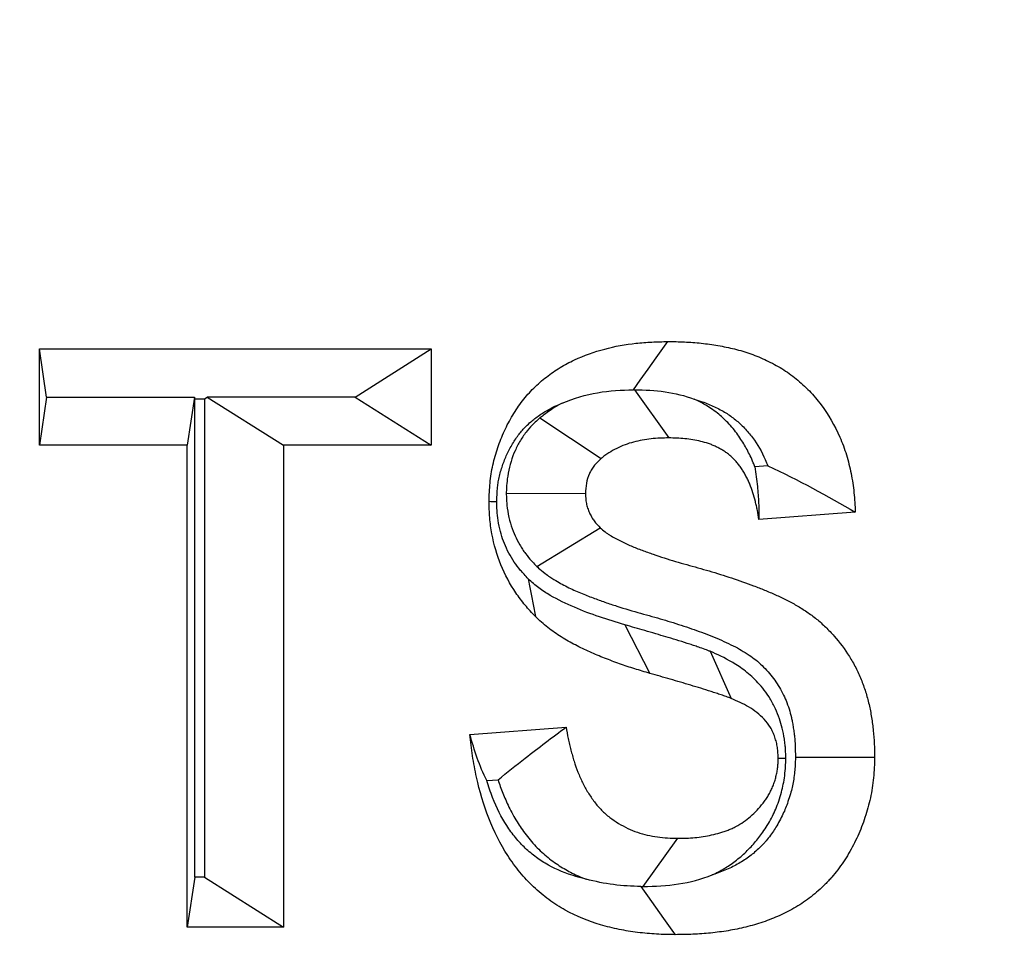
# Model space of a CAD drawing. Extents: x 0 to 216, y 0 to 280.
# Drawn here: x 106 to 106, y 181 to 181 of the extents above; entities that cross this region are included whole.
import ezdxf

# ---------------------------------------------------------------- set-up
doc = ezdxf.new("R2010")
doc.units = 0
doc.header["$LTSCALE"] = 10
doc.header["$MEASUREMENT"] = 0
doc.layers.add('CADdetails-9-EXTRAFINE', color=9, linetype='CONTINUOUS')

msp = doc.modelspace()

# ---------------------------------------------------------------- hatches: boundary and pattern name
at = {"layer": 'CADdetails-9-EXTRAFINE'}
h = msp.add_hatch(dxfattribs=at)
h.set_pattern_fill('EARTH', color=256, scale=7.249147, style=0)
h.set_pattern_definition([(0, (227.9359, 325.0078), (1.812287, 1.812287), [1.812287, -1.812287]), (0, (227.9359, 325.6874), (1.812287, 1.812287), [1.812287, -1.812287]), (0, (227.9359, 326.367), (1.812287, 1.812287), [1.812287, -1.812287]), (90, (228.1624, 326.5935), (-1.812287, 1.812287), [1.812287, -1.812287]), (90, (228.842, 326.5935), (-1.812287, 1.812287), [1.812287, -1.812287]), (90, (229.5217, 326.5935), (-1.812287, 1.812287), [1.812287, -1.812287])])
h.paths.add_polyline_path([(146.94614, 200.39236), (115.76828, 200.39236), (115.66525, 199.0692, -0.391631), (115.4823, 198.89995), (115.44411, 198.89995), (115.32676, 191.82424, -0.390257), (115.04112, 191.52415), (115.04112, 191.10757), (114.93021, 191.10757), (114.93113, 191.06627), (116.08401, 190.52767), (116.60364, 190.52767, -0.405694), (116.72591, 190.40891), (116.73127, 190.22528), (118.23113, 189.52457), (119.07427, 189.52457, -0.406725), (119.19656, 189.40537), (119.20517, 189.06951), (123.02931, 187.28294, -0.014166), (125.67084, 186.5275), (126.66782, 186.5275), (126.66782, 185.65896), (139.51514, 185.65896), (139.51514, 175.46903), (139.54216, 175.44201), (139.51514, 175.44201), (139.51514, 126.29485), (146.94614, 126.29485)])
h.paths.add_polyline_path([(128.09508, 177.90741), (137.40577, 177.90741), (137.40577, 175.60322), (128.09508, 175.60322)], flags=25)
h.paths.add_polyline_path([(139.50327, 126.35369), (139.50327, 117.44995), (146.94614, 117.44995), (146.94614, 126.29485), (139.51514, 126.29485), (139.51514, 126.35369)])
h.paths.add_polyline_path([(83.9936, 117.44995), (83.9936, 179.5418), (75.62338, 179.5418), (75.62338, 117.44995)])

# ---------------------------------------------------------------- linework, layer by layer
at = {"layer": 'CADdetails-9-EXTRAFINE', "linetype": 'Continuous'}
for p, q in [((105.56468, 180.92011), (105.76224, 180.92011)), ((105.56468, 180.87149), (105.56468, 180.92011)), ((105.56837, 180.8958), (105.56468, 180.92011)), ((105.72383, 180.8958), (105.76224, 180.92011)), ((105.76224, 180.92011), (105.76224, 180.87149)), ((105.8647, 180.89953), (105.88202, 180.87523)), ((105.56837, 180.8958), (105.56468, 180.87149)), ((105.56837, 180.8958), (105.64286, 180.8958)), ((105.64286, 180.8958), (105.63917, 180.87149)), ((105.643, 180.89486), (105.64286, 180.8958)), ((105.643, 180.89486), (105.64785, 180.89486)), ((105.643, 180.65366), (105.643, 180.89486)), ((105.64785, 180.89486), (105.64934, 180.8958)), ((105.64785, 180.89486), (105.64785, 180.65366)), ((105.72383, 180.8958), (105.64934, 180.8958)), ((105.64934, 180.8958), (105.68775, 180.87149)), ((105.72383, 180.8958), (105.76224, 180.87149)), ((105.81699, 180.88531), (105.84791, 180.86489)), ((105.63917, 180.87149), (105.56468, 180.87149)), ((105.63917, 180.62841), (105.63917, 180.87149)), ((105.68775, 180.87149), (105.68775, 180.62841)), ((105.76224, 180.87149), (105.68775, 180.87149)), ((105.93189, 180.86113), (105.92538, 180.86063)), ((105.80003, 180.84728), (105.83997, 180.84718)), ((105.97599, 180.83783), (105.92741, 180.83409)), ((105.81548, 180.81034), (105.84746, 180.82983)), ((105.85981, 180.78097), (105.87246, 180.75649)), ((105.90276, 180.7676), (105.91344, 180.74381)), ((105.78167, 180.72564), (105.83025, 180.72938)), ((105.94098, 180.71354), (105.93713, 180.71355)), ((105.79026, 180.70238), (105.79589, 180.70282)), ((105.86907, 180.64898), (105.88652, 180.67328)), ((105.643, 180.65366), (105.63917, 180.62841)), ((105.64785, 180.65366), (105.643, 180.65366)), ((105.64785, 180.65366), (105.68775, 180.62841)), ((105.68775, 180.62841), (105.63917, 180.62841))]:
    msp.add_line(p, q, dxfattribs=at)
at = {"layer": 'CADdetails-9-EXTRAFINE', "linetype": 'Continuous', "flags": 128}
for points in [[(105.86415, 180.89953), (105.86752, 180.90428), (105.87155, 180.90996), (105.87559, 180.91565), (105.88141, 180.92385)], [(105.8647, 180.89953), (105.86448, 180.89953), (105.86424, 180.89953), (105.86415, 180.89953)], [(105.81111, 180.80413), (105.81192, 180.79985), (105.81273, 180.79557), (105.81354, 180.79129), (105.81472, 180.78513)], [(105.94581, 180.71423), (105.95392, 180.71421), (105.96203, 180.71419), (105.97387, 180.71416), (105.98571, 180.71413)], [(105.86788, 180.64899), (105.87127, 180.64424), (105.87532, 180.63855), (105.87937, 180.63287), (105.88521, 180.62467)]]:
    msp.add_lwpolyline(points, dxfattribs=at)
at = {"layer": 'CADdetails-9-EXTRAFINE', "linetype": 'Continuous'}
msp.add_arc((105.92528, 184.07261), 3.23211, 267.62585, 267.69411, dxfattribs=at)
for points, knots in [([(105.79139, 180.84327), (105.79149, 180.84635), (105.79159, 180.84943), (105.79201, 180.85401), (105.79221, 180.85554), (105.7927, 180.85856), (105.79299, 180.86007), (105.794, 180.86454), (105.79482, 180.86748), (105.79675, 180.87322), (105.79787, 180.87603), (105.80037, 180.88146), (105.80177, 180.8841), (105.80481, 180.88915), (105.80645, 180.89158), (105.80911, 180.89504), (105.81002, 180.89615), (105.81193, 180.8983), (105.81292, 180.89933), (105.81495, 180.90133), (105.81599, 180.9023), (105.8181, 180.90418), (105.81918, 180.90508), (105.82139, 180.90679), (105.82253, 180.90761), (105.82482, 180.90918), (105.82597, 180.90995), (105.82833, 180.91139), (105.82952, 180.91207), (105.83194, 180.91336), (105.83317, 180.91397), (105.83934, 180.91687), (105.84446, 180.91869), (105.85485, 180.92144), (105.86013, 180.9224), (105.86809, 180.92327), (105.87075, 180.92346), (105.87608, 180.92371), (105.87875, 180.92378), (105.88141, 180.92385)], [0, 0, 0, 0, 0.0625, 0.0625, 0.09375, 0.09375, 0.125, 0.125, 0.1875, 0.1875, 0.25, 0.25, 0.3125, 0.3125, 0.375, 0.375, 0.40625, 0.40625, 0.4375, 0.4375, 0.46875, 0.46875, 0.5, 0.5, 0.53125, 0.53125, 0.5625, 0.5625, 0.59375, 0.59375, 0.625, 0.625, 0.75, 0.75, 0.875, 0.875, 0.9375, 0.9375, 1, 1, 1, 1]), ([(105.88141, 180.92385), (105.88424, 180.9238), (105.88707, 180.92376), (105.89272, 180.92352), (105.89554, 180.92331), (105.90117, 180.9227), (105.90398, 180.92231), (105.90957, 180.92135), (105.91236, 180.92077), (105.91788, 180.91938), (105.92062, 180.91856), (105.92603, 180.91663), (105.92869, 180.91553), (105.93393, 180.91306), (105.9365, 180.91169), (105.94149, 180.90862), (105.94391, 180.90691), (105.94853, 180.90315), (105.95074, 180.90109), (105.95493, 180.89671), (105.95692, 180.89437), (105.96246, 180.88696), (105.96563, 180.88149), (105.96946, 180.87274), (105.97057, 180.86973), (105.97245, 180.86357), (105.97323, 180.86043), (105.97449, 180.85406), (105.97498, 180.85084), (105.97564, 180.84435), (105.97582, 180.84109), (105.97599, 180.83783)], [0, 0, 0, 0, 0.0625, 0.0625, 0.125, 0.125, 0.1875, 0.1875, 0.25, 0.25, 0.3125, 0.3125, 0.375, 0.375, 0.4375, 0.4375, 0.5, 0.5, 0.5625, 0.5625, 0.625, 0.625, 0.75, 0.75, 0.8125, 0.8125, 0.875, 0.875, 0.9375, 0.9375, 1, 1, 1, 1]), ([(105.8283, 180.89276), (105.83409, 180.89529), (105.84008, 180.89698), (105.85211, 180.89908), (105.85818, 180.89939), (105.86415, 180.89953)], [0, 0, 0, 0, 0.5, 0.5, 1, 1, 1, 1]), ([(105.8647, 180.89953), (105.86988, 180.89943), (105.87508, 180.89924), (105.88513, 180.89772), (105.89004, 180.8966), (105.89472, 180.89479)], [0, 0, 0, 0, 0.5, 0.5, 1, 1, 1, 1]), ([(105.92538, 180.86063), (105.92512, 180.86131), (105.92485, 180.862), (105.92409, 180.86385), (105.92357, 180.86505), (105.92251, 180.86727), (105.92197, 180.86832), (105.92089, 180.87032), (105.92036, 180.87127), (105.91918, 180.87325), (105.91855, 180.87425), (105.91719, 180.87628), (105.91646, 180.87731), (105.91487, 180.87939), (105.91398, 180.88047), (105.91216, 180.88249), (105.91128, 180.8834), (105.90957, 180.88505), (105.90879, 180.88576), (105.90699, 180.88732), (105.906, 180.88813), (105.90381, 180.88974), (105.90267, 180.89049), (105.90066, 180.89172), (105.89977, 180.89223), (105.89811, 180.89313), (105.89721, 180.8936), (105.89576, 180.89431), (105.89524, 180.89455), (105.89472, 180.89479)], [0.2307566, 0.2307566, 0.2307566, 0.2307566, 0.25, 0.25, 0.28125, 0.28125, 0.3125, 0.3125, 0.34375, 0.34375, 0.375, 0.375, 0.40625, 0.40625, 0.4375, 0.4375, 0.46875, 0.46875, 0.5, 0.5, 0.53125, 0.53125, 0.5625, 0.5625, 0.59375, 0.59375, 0.625, 0.625, 0.6408129, 0.6408129, 0.6408129, 0.6408129]), ([(105.89472, 180.89479), (105.89612, 180.89439), (105.8975, 180.89395), (105.90093, 180.89273), (105.903, 180.89187), (105.90702, 180.88997), (105.90892, 180.88896), (105.91244, 180.88679), (105.91405, 180.88565), (105.91712, 180.88315), (105.91867, 180.88171), (105.92159, 180.87866), (105.92292, 180.87708), (105.92669, 180.87204), (105.92892, 180.86819), (105.93109, 180.86324), (105.9315, 180.8622), (105.93189, 180.86113)], [0.2718378, 0.2718378, 0.2718378, 0.2718378, 0.3125, 0.3125, 0.375, 0.375, 0.4375, 0.4375, 0.5, 0.5, 0.5625, 0.5625, 0.625, 0.625, 0.75, 0.75, 0.783127, 0.783127, 0.783127, 0.783127]), ([(105.79523, 180.84311), (105.79533, 180.84583), (105.79542, 180.84806), (105.79567, 180.85073), (105.79577, 180.85151), (105.79606, 180.8533), (105.79624, 180.85424), (105.7969, 180.85716), (105.79749, 180.85926), (105.7988, 180.86317), (105.79954, 180.86504), (105.80124, 180.86872), (105.80218, 180.8705), (105.80426, 180.87395), (105.8054, 180.87564), (105.8071, 180.87785), (105.80766, 180.87853), (105.80876, 180.87976), (105.80936, 180.88039), (105.81082, 180.88182), (105.81167, 180.88262), (105.81311, 180.88391), (105.8137, 180.8844), (105.81511, 180.88549), (105.81595, 180.8861), (105.81773, 180.88733), (105.81859, 180.88788), (105.82021, 180.88888), (105.821, 180.88933), (105.82273, 180.89026), (105.82367, 180.89072), (105.82582, 180.89173), (105.82705, 180.89226), (105.8283, 180.89276)], [0.0054214, 0.0054214, 0.0054214, 0.0054214, 0.0625, 0.0625, 0.09375, 0.09375, 0.125, 0.125, 0.1875, 0.1875, 0.25, 0.25, 0.3125, 0.3125, 0.375, 0.375, 0.40625, 0.40625, 0.4375, 0.4375, 0.46875, 0.46875, 0.5, 0.5, 0.53125, 0.53125, 0.5625, 0.5625, 0.59375, 0.59375, 0.625, 0.625, 0.6652713, 0.6652713, 0.6652713, 0.6652713]), ([(105.8283, 180.89276), (105.82652, 180.89184), (105.82472, 180.89082), (105.82185, 180.88894), (105.82082, 180.88821), (105.81911, 180.88694), (105.81837, 180.88637), (105.81775, 180.8859), (105.8175, 180.8857), (105.81724, 180.8855), (105.81699, 180.88531)], [0.7650862, 0.7650862, 0.7650862, 0.7650862, 0.875, 0.875, 0.9375, 0.9375, 1, 1, 1, 1.0256738, 1.0256738, 1.0256738, 1.0256738]), ([(105.81699, 180.88531), (105.81674, 180.88509), (105.8165, 180.88486), (105.81626, 180.88464), (105.8151, 180.88357), (105.81303, 180.88179), (105.80933, 180.87723), (105.80817, 180.87557), (105.80615, 180.87223), (105.80527, 180.87052), (105.80294, 180.8653), (105.80173, 180.86147), (105.80029, 180.85341), (105.8002, 180.85046), (105.80011, 180.84874), (105.80009, 180.84825), (105.80006, 180.84777), (105.80003, 180.84728)], [-0.051354, -0.051354, -0.051354, -0.051354, 0, 0, 0, 0.25, 0.25, 0.375, 0.375, 0.5, 0.5, 0.75, 0.75, 1, 1, 1, 1.070663, 1.070663, 1.070663, 1.070663]), ([(105.88202, 180.87523), (105.87903, 180.87517), (105.87604, 180.87508), (105.87158, 180.87459), (105.8701, 180.87437), (105.86715, 180.87382), (105.86569, 180.8735), (105.86277, 180.87274), (105.86133, 180.87229), (105.85849, 180.87123), (105.85709, 180.87062), (105.85434, 180.86926), (105.853, 180.8685), (105.85105, 180.86722), (105.85041, 180.86677), (105.84915, 180.86584), (105.84853, 180.86537), (105.84791, 180.86489)], [0, 0, 0, 0, 0.25, 0.25, 0.375, 0.375, 0.5, 0.5, 0.625, 0.625, 0.75, 0.75, 0.875, 0.875, 0.9375, 0.9375, 1, 1, 1, 1]), ([(105.92741, 180.83409), (105.92717, 180.83562), (105.92692, 180.83715), (105.92649, 180.83942), (105.92633, 180.84018), (105.92599, 180.84168), (105.92581, 180.84243), (105.92524, 180.84467), (105.92483, 180.84614), (105.92391, 180.84906), (105.9234, 180.85051), (105.92254, 180.85261), (105.92223, 180.8533), (105.92158, 180.85467), (105.92124, 180.85534), (105.92053, 180.85666), (105.92016, 180.85731), (105.9194, 180.85859), (105.91901, 180.85921), (105.91818, 180.86044), (105.91776, 180.86105), (105.91686, 180.86221), (105.9164, 180.86277), (105.91543, 180.86385), (105.91493, 180.86437), (105.9139, 180.86537), (105.91337, 180.86585), (105.91229, 180.86678), (105.91174, 180.86723), (105.91061, 180.86806), (105.91002, 180.86845), (105.90883, 180.86918), (105.90823, 180.86952), (105.90701, 180.87019), (105.9064, 180.87051), (105.90516, 180.87111), (105.90453, 180.87139), (105.90327, 180.87191), (105.90262, 180.87215), (105.90069, 180.8728), (105.89938, 180.87317), (105.89675, 180.87382), (105.89542, 180.87409), (105.89276, 180.87454), (105.89142, 180.87472), (105.8874, 180.87509), (105.88471, 180.87516), (105.88202, 180.87523)], [0, 0, 0, 0, 0.0625, 0.0625, 0.09375, 0.09375, 0.125, 0.125, 0.1875, 0.1875, 0.25, 0.25, 0.28125, 0.28125, 0.3125, 0.3125, 0.34375, 0.34375, 0.375, 0.375, 0.40625, 0.40625, 0.4375, 0.4375, 0.46875, 0.46875, 0.5, 0.5, 0.53125, 0.53125, 0.5625, 0.5625, 0.59375, 0.59375, 0.625, 0.625, 0.65625, 0.65625, 0.6875, 0.6875, 0.75, 0.75, 0.8125, 0.8125, 0.875, 0.875, 1, 1, 1, 1]), ([(105.84791, 180.86489), (105.84673, 180.86381), (105.84556, 180.86272), (105.84402, 180.86084), (105.84355, 180.86016), (105.84269, 180.85874), (105.84231, 180.85799), (105.84127, 180.85568), (105.84076, 180.85403), (105.84015, 180.85065), (105.84006, 180.84892), (105.83997, 180.84718)], [0, 0, 0, 0, 0.25, 0.25, 0.375, 0.375, 0.5, 0.5, 0.75, 0.75, 1, 1, 1, 1]), ([(105.92538, 180.86063), (105.92589, 180.85731), (105.9263, 180.85401), (105.92663, 180.85072), (105.9269, 180.84792), (105.92712, 180.84514), (105.92726, 180.84237), (105.92739, 180.83959), (105.92741, 180.83684), (105.92741, 180.83409)], [0, 0, 0, 0, 0.000378818, 0.000378818, 0.000378818, 0.00070113, 0.00070113, 0.00070113, 0.001023749, 0.001023749, 0.001023749, 0.001023749]), ([(105.80003, 180.84728), (105.80006, 180.84679), (105.80008, 180.84631), (105.8001, 180.84582), (105.80018, 180.8442), (105.80024, 180.84102), (105.80147, 180.8346), (105.802, 180.83264), (105.80318, 180.82905), (105.80382, 180.82744), (105.80519, 180.82438), (105.80596, 180.82285), (105.80728, 180.82058), (105.80774, 180.81982), (105.80872, 180.81833), (105.80925, 180.81757), (105.81186, 180.81407), (105.81362, 180.8123), (105.81469, 180.81118), (105.81495, 180.8109), (105.81522, 180.81062), (105.81548, 180.81034)], [-0.075154, -0.075154, -0.075154, -0.075154, 0, 0, 0, 0.25, 0.25, 0.375, 0.375, 0.5, 0.5, 0.625, 0.625, 0.6875, 0.6875, 0.75, 0.75, 1, 1, 1, 1.062118, 1.062118, 1.062118, 1.062118]), ([(105.83997, 180.84718), (105.84005, 180.84551), (105.84012, 180.84383), (105.84059, 180.84139), (105.8408, 180.84059), (105.84132, 180.83902), (105.84162, 180.83826), (105.84229, 180.83676), (105.84266, 180.83604), (105.84326, 180.835), (105.84347, 180.83466), (105.84391, 180.83399), (105.84413, 180.83367), (105.84531, 180.83209), (105.84638, 180.83096), (105.84746, 180.82983)], [0, 0, 0, 0, 0.25, 0.25, 0.375, 0.375, 0.5, 0.5, 0.625, 0.625, 0.6875, 0.6875, 0.75, 0.75, 1, 1, 1, 1]), ([(105.81472, 180.78513), (105.81297, 180.78701), (105.81123, 180.7889), (105.80791, 180.79286), (105.80634, 180.79494), (105.80194, 180.80147), (105.79941, 180.80619), (105.79534, 180.81617), (105.79385, 180.82145), (105.79234, 180.82954), (105.79195, 180.83226), (105.79151, 180.83775), (105.79145, 180.84051), (105.79139, 180.84327)], [0, 0, 0, 0, 0.125, 0.125, 0.25, 0.25, 0.5, 0.5, 0.75, 0.75, 0.875, 0.875, 1, 1, 1, 1]), ([(105.81111, 180.80413), (105.80959, 180.80577), (105.8083, 180.80719), (105.80611, 180.80981), (105.80508, 180.81118), (105.80214, 180.81553), (105.80042, 180.81876), (105.79785, 180.82508), (105.79689, 180.82841), (105.79584, 180.83406), (105.7956, 180.83577), (105.79535, 180.8388), (105.79529, 180.84072), (105.79523, 180.84311)], [0.0127461, 0.0127461, 0.0127461, 0.0127461, 0.125, 0.125, 0.25, 0.25, 0.5, 0.5, 0.75, 0.75, 0.875, 0.875, 0.9878849, 0.9878849, 0.9878849, 0.9878849]), ([(105.84746, 180.82983), (105.84824, 180.82916), (105.84902, 180.82848), (105.85023, 180.82755), (105.85064, 180.82725), (105.85148, 180.82669), (105.8519, 180.82641), (105.85319, 180.82562), (105.85407, 180.82513), (105.85582, 180.82416), (105.85671, 180.82369), (105.85937, 180.82233), (105.86119, 180.82151), (105.86484, 180.81998), (105.86668, 180.81926), (105.87038, 180.81788), (105.87224, 180.81722), (105.87597, 180.81593), (105.87783, 180.81531), (105.88345, 180.8135), (105.88722, 180.81239), (105.89477, 180.81025), (105.89856, 180.80923), (105.90421, 180.80758), (105.90609, 180.807), (105.90985, 180.80582), (105.91172, 180.80522), (105.91733, 180.80338), (105.92105, 180.80206), (105.92658, 180.79994), (105.92842, 180.79922), (105.93209, 180.79772), (105.93391, 180.79693), (105.93753, 180.7953), (105.93933, 180.79445), (105.94291, 180.79268), (105.94467, 180.79174), (105.94814, 180.78972), (105.94986, 180.78865), (105.95322, 180.78638), (105.95486, 180.78518), (105.95804, 180.7826), (105.95958, 180.78122), (105.96256, 180.77833), (105.964, 180.77682), (105.96817, 180.77209), (105.97073, 180.76869), (105.97412, 180.7632), (105.97519, 180.76132), (105.97717, 180.75746), (105.97809, 180.75547), (105.97974, 180.75141), (105.98048, 180.74933), (105.98182, 180.74511), (105.98241, 180.74297), (105.98316, 180.73972), (105.98339, 180.73863), (105.98381, 180.73643), (105.984, 180.73533), (105.98435, 180.73312), (105.98452, 180.73202), (105.98482, 180.7298), (105.98496, 180.72869), (105.98555, 180.72312), (105.98565, 180.71862), (105.98571, 180.71413)], [0, 0, 0, 0, 0.015625, 0.015625, 0.023438, 0.023438, 0.03125, 0.03125, 0.046875, 0.046875, 0.0625, 0.0625, 0.09375, 0.09375, 0.125, 0.125, 0.15625, 0.15625, 0.1875, 0.1875, 0.25, 0.25, 0.3125, 0.3125, 0.34375, 0.34375, 0.375, 0.375, 0.4375, 0.4375, 0.46875, 0.46875, 0.5, 0.5, 0.53125, 0.53125, 0.5625, 0.5625, 0.59375, 0.59375, 0.625, 0.625, 0.65625, 0.65625, 0.6875, 0.6875, 0.75, 0.75, 0.78125, 0.78125, 0.8125, 0.8125, 0.84375, 0.84375, 0.875, 0.875, 0.890625, 0.890625, 0.90625, 0.90625, 0.921875, 0.921875, 0.9375, 0.9375, 1, 1, 1, 1]), ([(105.81548, 180.81034), (105.81577, 180.81009), (105.81606, 180.80984), (105.81635, 180.80959), (105.81713, 180.80892), (105.81821, 180.80797), (105.8204, 180.80629), (105.82123, 180.80569), (105.82271, 180.80469), (105.82341, 180.80424), (105.82536, 180.80305), (105.82639, 180.80247), (105.82853, 180.80128), (105.82964, 180.80069), (105.83304, 180.79897), (105.83535, 180.79792), (105.83968, 180.79611), (105.84176, 180.7953), (105.84582, 180.79379), (105.84779, 180.79308), (105.85179, 180.7917), (105.8538, 180.79103), (105.85982, 180.78909), (105.86387, 180.78789), (105.87168, 180.78569), (105.87544, 180.78467), (105.88067, 180.78315), (105.88241, 180.78261), (105.88598, 180.78149), (105.88781, 180.7809), (105.89311, 180.77916), (105.89636, 180.77801), (105.90156, 180.77602), (105.90329, 180.77534), (105.90655, 180.774), (105.90811, 180.77333), (105.91132, 180.77188), (105.91299, 180.7711), (105.91592, 180.76964), (105.9172, 180.76896), (105.91988, 180.7674), (105.92123, 180.76655), (105.92369, 180.76489), (105.92483, 180.76406), (105.9269, 180.76238), (105.92794, 180.76145), (105.93001, 180.75944), (105.93106, 180.75833), (105.93401, 180.75499), (105.93566, 180.75279), (105.93794, 180.74911), (105.93868, 180.7478), (105.94001, 180.7452), (105.94056, 180.74403), (105.94161, 180.74142), (105.94214, 180.73996), (105.94304, 180.73712), (105.94343, 180.73569), (105.94392, 180.73359), (105.94406, 180.7329), (105.94435, 180.73136), (105.9445, 180.73053), (105.94478, 180.72874), (105.94492, 180.7278), (105.94516, 180.72609), (105.94526, 180.72528), (105.94565, 180.72157), (105.94575, 180.7185), (105.94581, 180.71423)], [-0.005773, -0.005773, -0.005773, -0.005773, 0, 0, 0, 0.015625, 0.015625, 0.023438, 0.023438, 0.03125, 0.03125, 0.046875, 0.046875, 0.0625, 0.0625, 0.09375, 0.09375, 0.125, 0.125, 0.15625, 0.15625, 0.1875, 0.1875, 0.25, 0.25, 0.3125, 0.3125, 0.34375, 0.34375, 0.375, 0.375, 0.4375, 0.4375, 0.46875, 0.46875, 0.5, 0.5, 0.53125, 0.53125, 0.5625, 0.5625, 0.59375, 0.59375, 0.625, 0.625, 0.65625, 0.65625, 0.6875, 0.6875, 0.75, 0.75, 0.78125, 0.78125, 0.8125, 0.8125, 0.84375, 0.84375, 0.875, 0.875, 0.890625, 0.890625, 0.90625, 0.90625, 0.921875, 0.921875, 0.9375, 0.9375, 0.997716, 0.997716, 0.997716, 0.997716]), ([(105.85981, 180.78097), (105.85121, 180.78344), (105.84267, 180.78622), (105.83023, 180.79157), (105.82612, 180.79353), (105.82021, 180.79698), (105.8183, 180.79823), (105.81457, 180.80094), (105.81282, 180.8025), (105.81111, 180.80413)], [0, 0, 0, 0, 0.5, 0.5, 0.75, 0.75, 0.875, 0.875, 1, 1, 1, 1]), ([(105.87246, 180.75649), (105.86989, 180.75723), (105.86733, 180.75797), (105.86223, 180.75955), (105.8597, 180.76041), (105.85465, 180.76222), (105.85214, 180.76316), (105.84714, 180.76511), (105.84466, 180.76615), (105.83974, 180.76838), (105.8373, 180.76956), (105.83248, 180.77205), (105.83011, 180.77339), (105.82547, 180.77631), (105.8232, 180.77787), (105.81991, 180.78043), (105.81884, 180.78132), (105.81676, 180.78319), (105.81574, 180.78416), (105.81472, 180.78513)], [0, 0, 0, 0, 0.125, 0.125, 0.25, 0.25, 0.375, 0.375, 0.5, 0.5, 0.625, 0.625, 0.75, 0.75, 0.875, 0.875, 0.9375, 0.9375, 1, 1, 1, 1]), ([(105.90276, 180.7676), (105.90263, 180.76765), (105.9025, 180.7677), (105.90236, 180.76775), (105.90152, 180.76808), (105.90055, 180.76846), (105.89829, 180.76927), (105.89724, 180.76962), (105.89546, 180.77021), (105.8947, 180.77046), (105.89302, 180.77102), (105.89215, 180.77131), (105.88946, 180.7722), (105.88755, 180.77281), (105.88378, 180.77395), (105.88207, 180.77444), (105.8789, 180.77538), (105.8772, 180.77591), (105.87355, 180.77701), (105.87167, 180.77755), (105.86645, 180.77903), (105.86331, 180.77994), (105.85981, 180.78097)], [-0.009942, -0.009942, -0.009942, -0.009942, 0, 0, 0, 0.0625, 0.0625, 0.125, 0.125, 0.1875, 0.1875, 0.25, 0.25, 0.375, 0.375, 0.5, 0.5, 0.625, 0.625, 0.75, 0.75, 1, 1, 1, 1]), ([(105.94098, 180.71354), (105.94097, 180.71381), (105.94096, 180.71407), (105.94095, 180.71434), (105.94093, 180.71526), (105.9409, 180.71648), (105.94077, 180.71875), (105.94071, 180.71958), (105.94053, 180.72139), (105.94041, 180.7224), (105.93997, 180.7253), (105.93959, 180.72711), (105.93874, 180.73048), (105.93829, 180.73199), (105.93718, 180.73522), (105.93652, 180.73691), (105.93494, 180.74035), (105.93403, 180.74207), (105.93119, 180.74677), (105.92905, 180.74949), (105.92482, 180.75404), (105.92273, 180.75592), (105.91845, 180.75928), (105.91629, 180.76072), (105.91003, 180.76445), (105.90608, 180.76615), (105.90316, 180.76743), (105.90303, 180.76749), (105.90289, 180.76754), (105.90276, 180.7676)], [-0.018267, -0.018267, -0.018267, -0.018267, 0, 0, 0, 0.0625, 0.0625, 0.09375, 0.09375, 0.125, 0.125, 0.1875, 0.1875, 0.25, 0.25, 0.3125, 0.3125, 0.375, 0.375, 0.5, 0.5, 0.625, 0.625, 0.75, 0.75, 1, 1, 1, 1.01127, 1.01127, 1.01127, 1.01127]), ([(105.91344, 180.74381), (105.91261, 180.74414), (105.91177, 180.74446), (105.91008, 180.74507), (105.90923, 180.74536), (105.90753, 180.74592), (105.90668, 180.7462), (105.90498, 180.74676), (105.90413, 180.74705), (105.90158, 180.74789), (105.89988, 180.74843), (105.89645, 180.74947), (105.89474, 180.74996), (105.89131, 180.75098), (105.88961, 180.75151), (105.88618, 180.75254), (105.88447, 180.75303), (105.87931, 180.75449), (105.87588, 180.75549), (105.87246, 180.75649)], [0, 0, 0, 0, 0.0625, 0.0625, 0.125, 0.125, 0.1875, 0.1875, 0.25, 0.25, 0.375, 0.375, 0.5, 0.5, 0.625, 0.625, 0.75, 0.75, 1, 1, 1, 1]), ([(105.93713, 180.71355), (105.9371, 180.71446), (105.93708, 180.71538), (105.937, 180.71676), (105.93696, 180.71721), (105.93688, 180.71812), (105.93682, 180.71858), (105.93662, 180.71993), (105.93643, 180.72082), (105.93598, 180.72259), (105.93572, 180.72346), (105.93514, 180.72517), (105.93481, 180.72601), (105.93407, 180.72763), (105.93365, 180.72841), (105.93228, 180.73067), (105.93122, 180.73205), (105.92889, 180.73455), (105.92763, 180.73569), (105.925, 180.73775), (105.92363, 180.73868), (105.91939, 180.7412), (105.91641, 180.74252), (105.91344, 180.74381)], [0, 0, 0, 0, 0.0625, 0.0625, 0.09375, 0.09375, 0.125, 0.125, 0.1875, 0.1875, 0.25, 0.25, 0.3125, 0.3125, 0.375, 0.375, 0.5, 0.5, 0.625, 0.625, 0.75, 0.75, 1, 1, 1, 1]), ([(105.88521, 180.62467), (105.88205, 180.62473), (105.87889, 180.62479), (105.87415, 180.62504), (105.87258, 180.62515), (105.86943, 180.62543), (105.86786, 180.62561), (105.86314, 180.62621), (105.86001, 180.62672), (105.85379, 180.62797), (105.85069, 180.62873), (105.84151, 180.63147), (105.83552, 180.63389), (105.82697, 180.63863), (105.82421, 180.64041), (105.81887, 180.64433), (105.8163, 180.64646), (105.8114, 180.65108), (105.80909, 180.65357), (105.80474, 180.65887), (105.80269, 180.66166), (105.79701, 180.67042), (105.79387, 180.67681), (105.78868, 180.69012), (105.7866, 180.69704), (105.78425, 180.70765), (105.7836, 180.71122), (105.78253, 180.71841), (105.7821, 180.72203), (105.78167, 180.72564)], [0, 0, 0, 0, 0.0625, 0.0625, 0.09375, 0.09375, 0.125, 0.125, 0.1875, 0.1875, 0.25, 0.25, 0.375, 0.375, 0.4375, 0.4375, 0.5, 0.5, 0.5625, 0.5625, 0.625, 0.625, 0.75, 0.75, 0.875, 0.875, 0.9375, 0.9375, 1, 1, 1, 1]), ([(105.79589, 180.70282), (105.80042, 180.70647), (105.80501, 180.71011), (105.80964, 180.71373), (105.813, 180.71636), (105.8164, 180.71898), (105.81984, 180.72159), (105.82328, 180.72419), (105.82676, 180.72679), (105.83025, 180.72938)], [0, 0, 0, 0, 0.00041896, 0.00041896, 0.00041896, 0.000722929, 0.000722929, 0.000722929, 0.001027067, 0.001027067, 0.001027067, 0.001027067]), ([(105.83025, 180.72938), (105.83057, 180.72743), (105.83089, 180.72548), (105.83146, 180.72259), (105.83167, 180.72162), (105.83212, 180.71971), (105.83236, 180.71876), (105.83286, 180.71686), (105.83312, 180.71592), (105.83366, 180.71404), (105.83394, 180.7131), (105.83483, 180.71031), (105.83549, 180.70847), (105.83692, 180.70487), (105.83769, 180.7031), (105.83936, 180.69963), (105.84028, 180.69796), (105.84178, 180.69554), (105.8423, 180.69475), (105.84336, 180.69319), (105.84391, 180.69242), (105.84504, 180.69093), (105.84563, 180.69021), (105.84685, 180.68881), (105.84748, 180.68813), (105.84942, 180.68618), (105.85078, 180.68496), (105.85362, 180.68274), (105.85511, 180.68173), (105.85814, 180.67989), (105.8597, 180.67905), (105.86288, 180.67755), (105.86451, 180.6769), (105.86945, 180.67524), (105.87284, 180.67451), (105.87795, 180.67377), (105.87966, 180.67358), (105.88309, 180.67337), (105.88481, 180.67333), (105.88652, 180.67328)], [0, 0, 0, 0, 0.0625, 0.0625, 0.09375, 0.09375, 0.125, 0.125, 0.15625, 0.15625, 0.1875, 0.1875, 0.25, 0.25, 0.3125, 0.3125, 0.375, 0.375, 0.40625, 0.40625, 0.4375, 0.4375, 0.46875, 0.46875, 0.5, 0.5, 0.5625, 0.5625, 0.625, 0.625, 0.6875, 0.6875, 0.75, 0.75, 0.875, 0.875, 0.9375, 0.9375, 1, 1, 1, 1]), ([(105.98571, 180.71413), (105.98564, 180.71069), (105.98553, 180.70725), (105.985, 180.70212), (105.98478, 180.70041), (105.98426, 180.69703), (105.98395, 180.69534), (105.98323, 180.692), (105.98282, 180.69035), (105.9819, 180.68707), (105.98139, 180.68545), (105.98034, 180.68223), (105.97978, 180.68063), (105.97858, 180.67749), (105.97792, 180.67594), (105.97652, 180.6729), (105.97579, 180.6714), (105.97425, 180.66845), (105.97345, 180.667), (105.97179, 180.66414), (105.97092, 180.66274), (105.96909, 180.66002), (105.96813, 180.65871), (105.96616, 180.65612), (105.96515, 180.65485), (105.96357, 180.65303), (105.96304, 180.65243), (105.96194, 180.65127), (105.96138, 180.6507), (105.95968, 180.64902), (105.95852, 180.64793), (105.95617, 180.64581), (105.95497, 180.64479), (105.95127, 180.6419), (105.94869, 180.64017), (105.94339, 180.63701), (105.94067, 180.6356), (105.93511, 180.63311), (105.93228, 180.632), (105.92799, 180.63054), (105.92655, 180.6301), (105.92366, 180.62927), (105.92221, 180.62889), (105.91783, 180.62781), (105.9149, 180.6272), (105.909, 180.6262), (105.90604, 180.62581), (105.9001, 180.62521), (105.89712, 180.62501), (105.89117, 180.62475), (105.88819, 180.62471), (105.88521, 180.62467)], [0, 0, 0, 0, 0.0625, 0.0625, 0.09375, 0.09375, 0.125, 0.125, 0.15625, 0.15625, 0.1875, 0.1875, 0.21875, 0.21875, 0.25, 0.25, 0.28125, 0.28125, 0.3125, 0.3125, 0.34375, 0.34375, 0.375, 0.375, 0.40625, 0.40625, 0.421875, 0.421875, 0.4375, 0.4375, 0.46875, 0.46875, 0.5, 0.5, 0.5625, 0.5625, 0.625, 0.625, 0.6875, 0.6875, 0.71875, 0.71875, 0.75, 0.75, 0.8125, 0.8125, 0.875, 0.875, 0.9375, 0.9375, 1, 1, 1, 1]), ([(105.88652, 180.67328), (105.88795, 180.6733), (105.88938, 180.67332), (105.89224, 180.67343), (105.89366, 180.67352), (105.89651, 180.6738), (105.89793, 180.67398), (105.90076, 180.6744), (105.90218, 180.67465), (105.90498, 180.67528), (105.90637, 180.67566), (105.90844, 180.67629), (105.90913, 180.67651), (105.91051, 180.67696), (105.91119, 180.6772), (105.91254, 180.67772), (105.91322, 180.678), (105.91454, 180.67861), (105.9152, 180.67894), (105.91715, 180.67998), (105.91841, 180.68074), (105.92088, 180.68241), (105.92208, 180.68331), (105.92437, 180.68528), (105.92547, 180.68634), (105.92755, 180.6886), (105.92854, 180.68979), (105.92996, 180.69165), (105.93042, 180.69228), (105.93131, 180.69357), (105.93174, 180.69423), (105.93254, 180.69559), (105.93292, 180.6963), (105.93363, 180.69773), (105.93397, 180.69846), (105.9346, 180.69994), (105.9349, 180.70069), (105.93543, 180.70222), (105.93566, 180.703), (105.93607, 180.70458), (105.93625, 180.70538), (105.93657, 180.70699), (105.93671, 180.7078), (105.93692, 180.70943), (105.93699, 180.71025), (105.93708, 180.71189), (105.9371, 180.71272), (105.93713, 180.71355)], [0, 0, 0, 0, 0.0625, 0.0625, 0.125, 0.125, 0.1875, 0.1875, 0.25, 0.25, 0.3125, 0.3125, 0.34375, 0.34375, 0.375, 0.375, 0.40625, 0.40625, 0.4375, 0.4375, 0.5, 0.5, 0.5625, 0.5625, 0.625, 0.625, 0.6875, 0.6875, 0.71875, 0.71875, 0.75, 0.75, 0.78125, 0.78125, 0.8125, 0.8125, 0.84375, 0.84375, 0.875, 0.875, 0.90625, 0.90625, 0.9375, 0.9375, 0.96875, 0.96875, 1, 1, 1, 1]), ([(105.94581, 180.71423), (105.94574, 180.71096), (105.94567, 180.70914), (105.9453, 180.7056), (105.94514, 180.70431), (105.94478, 180.70195), (105.94458, 180.70087), (105.94411, 180.69869), (105.94385, 180.69765), (105.94321, 180.69538), (105.94281, 180.69409), (105.94195, 180.69146), (105.94154, 180.69029), (105.94077, 180.68829), (105.94036, 180.68731), (105.93938, 180.68517), (105.93882, 180.68405), (105.93766, 180.68182), (105.93703, 180.68066), (105.93584, 180.67862), (105.93531, 180.67777), (105.93414, 180.67603), (105.93347, 180.6751), (105.93193, 180.67308), (105.93122, 180.6722), (105.93029, 180.67112), (105.93001, 180.67081), (105.92935, 180.67011), (105.92898, 180.66973), (105.92775, 180.66852), (105.92673, 180.66756), (105.92499, 180.66599), (105.92426, 180.66537), (105.92187, 180.6635), (105.9199, 180.66217), (105.91604, 180.65986), (105.91407, 180.65884), (105.90981, 180.65693), (105.90745, 180.65601), (105.90475, 180.65509), (105.90427, 180.65493), (105.90379, 180.65478)], [0.0029222, 0.0029222, 0.0029222, 0.0029222, 0.0625, 0.0625, 0.09375, 0.09375, 0.125, 0.125, 0.15625, 0.15625, 0.1875, 0.1875, 0.21875, 0.21875, 0.25, 0.25, 0.28125, 0.28125, 0.3125, 0.3125, 0.34375, 0.34375, 0.375, 0.375, 0.40625, 0.40625, 0.421875, 0.421875, 0.4375, 0.4375, 0.46875, 0.46875, 0.5, 0.5, 0.5625, 0.5625, 0.625, 0.625, 0.6875, 0.6875, 0.7009652, 0.7009652, 0.7009652, 0.7009652]), ([(105.90379, 180.65478), (105.90383, 180.6548), (105.90387, 180.65482), (105.90498, 180.65533), (105.906, 180.65584), (105.90896, 180.65741), (105.91079, 180.65852), (105.91453, 180.66104), (105.91639, 180.66245), (105.92005, 180.66558), (105.92184, 180.66733), (105.92504, 180.67078), (105.92649, 180.67254), (105.92857, 180.67526), (105.92924, 180.67618), (105.93068, 180.67827), (105.93142, 180.67942), (105.93292, 180.68194), (105.93359, 180.6832), (105.93481, 180.68564), (105.93533, 180.68677), (105.93639, 180.68926), (105.93692, 180.6906), (105.93794, 180.69353), (105.9384, 180.69508), (105.93914, 180.69792), (105.93943, 180.69921), (105.93996, 180.70187), (105.94021, 180.70332), (105.94061, 180.70643), (105.94076, 180.70814), (105.9409, 180.71082), (105.94093, 180.71191), (105.94095, 180.71273), (105.94096, 180.713), (105.94097, 180.71327), (105.94098, 180.71354)], [0.4049603, 0.4049603, 0.4049603, 0.4049603, 0.40625, 0.40625, 0.4375, 0.4375, 0.5, 0.5, 0.5625, 0.5625, 0.625, 0.625, 0.6875, 0.6875, 0.71875, 0.71875, 0.75, 0.75, 0.78125, 0.78125, 0.8125, 0.8125, 0.84375, 0.84375, 0.875, 0.875, 0.90625, 0.90625, 0.9375, 0.9375, 0.96875, 0.96875, 1, 1, 1, 1.0101746, 1.0101746, 1.0101746, 1.0101746]), ([(105.84025, 180.65273), (105.83849, 180.65313), (105.83678, 180.65358), (105.83017, 180.65555), (105.82547, 180.65747), (105.81917, 180.66097), (105.8172, 180.66224), (105.81329, 180.66511), (105.81138, 180.6667), (105.80793, 180.66995), (105.80634, 180.67167), (105.80315, 180.67555), (105.80164, 180.67761), (105.79755, 180.68391), (105.79523, 180.68858), (105.7921, 180.6966), (105.79113, 180.69946), (105.79026, 180.70238)], [0.2067445, 0.2067445, 0.2067445, 0.2067445, 0.25, 0.25, 0.375, 0.375, 0.4375, 0.4375, 0.5, 0.5, 0.5625, 0.5625, 0.625, 0.625, 0.75, 0.75, 0.8158912, 0.8158912, 0.8158912, 0.8158912]), ([(105.79589, 180.70282), (105.79661, 180.7006), (105.79745, 180.69827), (105.79926, 180.69374), (105.80021, 180.69153), (105.80259, 180.6866), (105.80405, 180.68395), (105.80618, 180.6805), (105.80688, 180.67944), (105.80836, 180.67726), (105.80915, 180.67615), (105.81088, 180.67388), (105.81183, 180.67271), (105.81374, 180.67051), (105.81472, 180.66946), (105.81769, 180.66647), (105.81974, 180.66464), (105.82409, 180.66124), (105.82627, 180.65977), (105.83055, 180.65716), (105.83276, 180.65598), (105.83672, 180.65411), (105.83848, 180.65338), (105.84025, 180.65273)], [0.1931793, 0.1931793, 0.1931793, 0.1931793, 0.25, 0.25, 0.3125, 0.3125, 0.375, 0.375, 0.40625, 0.40625, 0.4375, 0.4375, 0.46875, 0.46875, 0.5, 0.5, 0.5625, 0.5625, 0.625, 0.625, 0.6875, 0.6875, 0.7342575, 0.7342575, 0.7342575, 0.7342575]), ([(105.86788, 180.64899), (105.86332, 180.64909), (105.8587, 180.64931), (105.8495, 180.65051), (105.84488, 180.65141), (105.84025, 180.65273)], [0, 0, 0, 0, 0.5, 0.5, 1, 1, 1, 1]), ([(105.86907, 180.64898), (105.87507, 180.64907), (105.88104, 180.64937), (105.89269, 180.65117), (105.89836, 180.6526), (105.90379, 180.65478)], [0, 0, 0, 0, 0.5, 0.5, 1, 1, 1, 1])]:
    msp.add_open_spline(points, degree=3, knots=knots, dxfattribs=at)
for points in [[(105.93189, 180.86113), (105.94742, 180.85405), (105.96177, 180.84595), (105.97599, 180.83783)], [(105.79026, 180.70238), (105.78644, 180.70974), (105.78399, 180.71767), (105.78167, 180.72564)], [(105.86788, 180.64899), (105.86828, 180.64899), (105.86867, 180.64899), (105.86907, 180.64898)]]:
    msp.add_open_spline(points, degree=3, dxfattribs=at)

doc.saveas('drawing.dxf')
